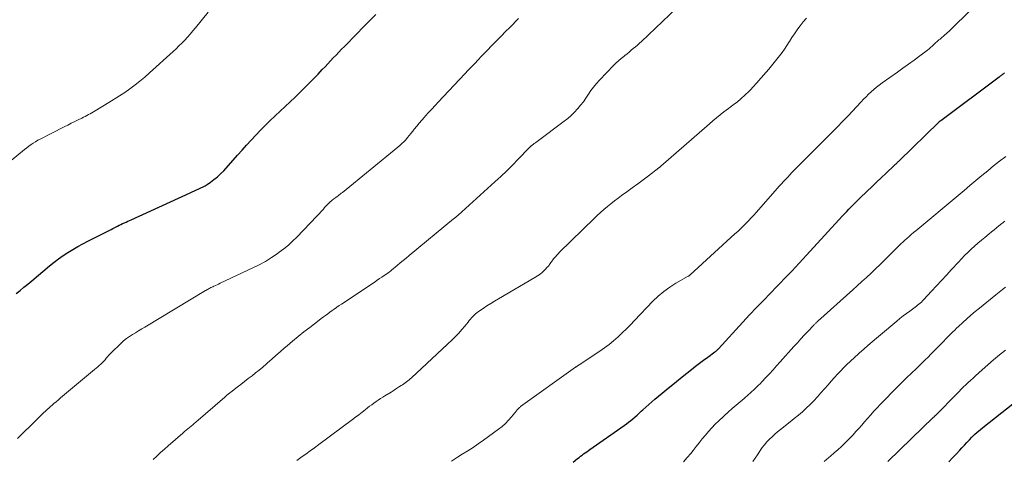
# Model space of a CAD drawing. Extents: x 1900000 to 1905036, y 524996 to 530007.
# Drawn here: x 1900692 to 1900878, y 525434 to 525517 of the extents above; entities that cross this region are included whole.
import ezdxf

# ---------------------------------------------------------------- set-up
doc = ezdxf.new("R2010")
doc.units = 0
doc.header["$LTSCALE"] = 100
doc.header["$MEASUREMENT"] = 0
doc.layers.add('CONTOUR INDEX', color=32, linetype='Continuous', lineweight=25)
doc.layers.add('CONTOUR INTERMEDIATE', color=40, linetype='Continuous', lineweight=15)

msp = doc.modelspace()

# ---------------------------------------------------------------- linework, layer by layer
at = {"layer": 'CONTOUR INDEX', "flags": 128}
for points, elevation in [([(1900691.27, 525465.37), (1900692.02, 525465.94), (1900692.77, 525466.53), (1900693.51, 525467.13), (1900694.24, 525467.74), (1900697.62, 525470.6), (1900698.46, 525471.27), (1900699.31, 525471.93), (1900700.2, 525472.54), (1900701.1, 525473.14), (1900702.02, 525473.7), (1900702.95, 525474.24), (1900703.89, 525474.76), (1900704.85, 525475.26), (1900708.88, 525477.32), (1900709.26, 525477.51), (1900709.63, 525477.7), (1900710.01, 525477.89), (1900710.38, 525478.07), (1900710.5, 525478.13), (1900710.82, 525478.28), (1900711.14, 525478.44), (1900711.46, 525478.59), (1900711.78, 525478.74), (1900712.1, 525478.89), (1900712.43, 525479.04), (1900712.75, 525479.19), (1900713.07, 525479.34), (1900724.24, 525484.45), (1900724.64, 525484.64), (1900725.05, 525484.82), (1900725.46, 525485), (1900725.87, 525485.17), (1900726.28, 525485.35), (1900726.68, 525485.55), (1900727.06, 525485.78), (1900727.44, 525486.01), (1900728.09, 525486.45), (1900728.76, 525486.94), (1900729.41, 525487.46), (1900730.02, 525488.03), (1900730.6, 525488.62), (1900733.22, 525491.56), (1900734.08, 525492.51), (1900734.94, 525493.46), (1900735.8, 525494.4), (1900736.67, 525495.34), (1900737.55, 525496.27), (1900738.44, 525497.19), (1900739.36, 525498.08), (1900740.29, 525498.96), (1900740.32, 525498.99), (1900741.28, 525499.88), (1900742.23, 525500.77), (1900743.18, 525501.66), (1900744.13, 525502.56), (1900744.7, 525503.12), (1900745.66, 525504.05), (1900746.61, 525504.99), (1900747.55, 525505.95), (1900748.47, 525506.92), (1900749.27, 525507.76), (1900749.79, 525508.31), (1900750.31, 525508.86), (1900750.83, 525509.42), (1900751.35, 525509.97), (1900751.87, 525510.52), (1900752.39, 525511.07), (1900752.92, 525511.61), (1900753.45, 525512.16), (1900755.82, 525514.57), (1900757.01, 525515.78), (1900758.21, 525516.98), (1900759.41, 525518.18)], 960), ([(1900796.78, 525433.42), (1900797.61, 525434.08), (1900797.89, 525434.31), (1900798.18, 525434.54), (1900798.47, 525434.76), (1900798.77, 525434.97), (1900799.07, 525435.18), (1900799.37, 525435.4), (1900799.66, 525435.61), (1900799.96, 525435.82), (1900806.44, 525440.35), (1900806.87, 525440.66), (1900807.29, 525440.97), (1900807.7, 525441.3), (1900808.11, 525441.64), (1900808.51, 525441.99), (1900808.9, 525442.33), (1900809.29, 525442.69), (1900809.68, 525443.05), (1900810, 525443.35), (1900810.55, 525443.86), (1900811.11, 525444.36), (1900811.67, 525444.85), (1900812.24, 525445.33), (1900813.61, 525446.48), (1900814.78, 525447.44), (1900815.95, 525448.4), (1900817.13, 525449.35), (1900818.32, 525450.29), (1900819.2, 525450.98), (1900819.96, 525451.57), (1900820.73, 525452.15), (1900821.49, 525452.72), (1900822.27, 525453.29), (1900823.64, 525454.3), (1900823.73, 525454.36), (1900823.81, 525454.43), (1900823.9, 525454.5), (1900823.98, 525454.58), (1900824.07, 525454.65), (1900824.15, 525454.73), (1900824.23, 525454.81), (1900824.3, 525454.89), (1900828.91, 525459.92), (1900830.2, 525461.31), (1900831.5, 525462.69), (1900832.81, 525464.06), (1900834.13, 525465.42), (1900835.35, 525466.67), (1900836.06, 525467.4), (1900836.77, 525468.14), (1900837.48, 525468.88), (1900838.18, 525469.62), (1900838.88, 525470.36), (1900839.58, 525471.11), (1900840.28, 525471.86), (1900840.97, 525472.61), (1900847.81, 525480.06), (1900848.21, 525480.49), (1900848.61, 525480.91), (1900849.01, 525481.33), (1900849.42, 525481.75), (1900849.83, 525482.17), (1900850.24, 525482.58), (1900850.65, 525482.99), (1900851.07, 525483.39), (1900852.47, 525484.73), (1900853.36, 525485.59), (1900854.25, 525486.44), (1900855.14, 525487.29), (1900856.04, 525488.14), (1900857.6, 525489.62), (1900857.71, 525489.73), (1900857.83, 525489.84), (1900857.94, 525489.95), (1900858.06, 525490.06), (1900858.17, 525490.17), (1900858.29, 525490.28), (1900858.4, 525490.39), (1900858.52, 525490.5), (1900866.02, 525497.8), (1900866.07, 525497.85), (1900866.12, 525497.89), (1900866.16, 525497.93), (1900866.21, 525497.97), (1900866.26, 525498.01), (1900866.31, 525498.05), (1900866.36, 525498.09), (1900866.41, 525498.13), (1900877.45, 525506.37), (1900877.58, 525506.47), (1900877.71, 525506.56), (1900877.84, 525506.66), (1900877.97, 525506.76), (1900878.1, 525506.85), (1900878.23, 525506.94), (1900878.36, 525507.04), (1900878.49, 525507.13)], 980), ([(1900867.96, 525433.5), (1900868.65, 525434.22), (1900869.33, 525434.95), (1900870, 525435.69), (1900870.41, 525436.14), (1900870.87, 525436.66), (1900871.35, 525437.16), (1900871.83, 525437.67), (1900872.32, 525438.16), (1900872.82, 525438.64), (1900873.33, 525439.11), (1900873.86, 525439.56), (1900874.4, 525440), (1900882.46, 525446.34)], 1000)]:
    msp.add_lwpolyline(points, dxfattribs=dict(at, elevation=elevation))
at = {"layer": 'CONTOUR INTERMEDIATE', "flags": 128}
for points, elevation in [([(1900773.76, 525433.61), (1900774.32, 525433.98), (1900774.89, 525434.34), (1900775.79, 525434.9), (1900776.81, 525435.55), (1900777.82, 525436.21), (1900778.81, 525436.89), (1900779.79, 525437.59), (1900782.62, 525439.64), (1900783.31, 525440.17), (1900783.96, 525440.74), (1900784.56, 525441.36), (1900785.13, 525442.01), (1900786.06, 525443.14), (1900786.14, 525443.25), (1900786.23, 525443.36), (1900786.33, 525443.46), (1900786.42, 525443.57), (1900786.52, 525443.67), (1900786.62, 525443.76), (1900786.73, 525443.85), (1900786.84, 525443.94), (1900797.25, 525451.41), (1900797.32, 525451.45), (1900797.39, 525451.5), (1900797.45, 525451.55), (1900797.52, 525451.6), (1900797.57, 525451.63), (1900797.61, 525451.66), (1900797.66, 525451.69), (1900797.7, 525451.72), (1900797.74, 525451.75), (1900797.79, 525451.78), (1900797.83, 525451.81), (1900797.88, 525451.84), (1900797.92, 525451.87), (1900801.81, 525454.44), (1900802.71, 525455.06), (1900803.6, 525455.72), (1900804.45, 525456.41), (1900805.28, 525457.13), (1900806.09, 525457.88), (1900806.88, 525458.64), (1900807.66, 525459.42), (1900808.42, 525460.22), (1900811.88, 525463.89), (1900812.88, 525464.86), (1900813.94, 525465.76), (1900815.07, 525466.57), (1900816.25, 525467.31), (1900818.59, 525468.64), (1900818.64, 525468.67), (1900818.69, 525468.69), (1900818.74, 525468.72), (1900818.79, 525468.75), (1900818.84, 525468.78), (1900818.88, 525468.81), (1900818.92, 525468.84), (1900818.97, 525468.88), (1900827.43, 525476.64), (1900827.96, 525477.13), (1900828.48, 525477.62), (1900828.99, 525478.12), (1900829.5, 525478.63), (1900830.01, 525479.14), (1900830.5, 525479.66), (1900830.98, 525480.19), (1900831.46, 525480.72), (1900835.03, 525484.79), (1900835.42, 525485.23), (1900835.81, 525485.67), (1900836.21, 525486.11), (1900836.6, 525486.55), (1900837, 525486.98), (1900837.41, 525487.41), (1900837.81, 525487.84), (1900838.23, 525488.26), (1900840.9, 525490.97), (1900841.89, 525491.97), (1900842.88, 525492.96), (1900843.88, 525493.95), (1900844.87, 525494.94), (1900845.86, 525495.94), (1900846.85, 525496.94), (1900847.82, 525497.95), (1900848.79, 525498.97), (1900851.34, 525501.68), (1900851.8, 525502.16), (1900852.27, 525502.63), (1900852.75, 525503.1), (1900853.23, 525503.56), (1900853.73, 525504), (1900854.24, 525504.43), (1900854.77, 525504.84), (1900855.3, 525505.23), (1900858.18, 525507.25), (1900859.25, 525508.01), (1900860.32, 525508.78), (1900861.37, 525509.56), (1900862.42, 525510.35), (1900863.87, 525511.45), (1900864.18, 525511.7), (1900864.49, 525511.96), (1900864.8, 525512.22), (1900865.09, 525512.5), (1900865.3, 525512.7), (1900865.49, 525512.87), (1900865.68, 525513.05), (1900865.88, 525513.22), (1900866.07, 525513.39), (1900866.27, 525513.56), (1900866.47, 525513.73), (1900866.67, 525513.89), (1900866.86, 525514.06), (1900866.96, 525514.14), (1900867.2, 525514.35), (1900867.44, 525514.57), (1900867.68, 525514.78), (1900867.91, 525515.01), (1900876.84, 525523.85)], 976), ([(1900686.35, 525487.32), (1900692.48, 525492.3), (1900692.89, 525492.62), (1900693.29, 525492.93), (1900693.7, 525493.24), (1900694.11, 525493.55), (1900694.53, 525493.84), (1900694.96, 525494.11), (1900695.41, 525494.37), (1900695.86, 525494.61), (1900700.4, 525496.93), (1900701.06, 525497.27), (1900701.72, 525497.6), (1900702.39, 525497.92), (1900703.05, 525498.24), (1900703.74, 525498.58), (1900704.06, 525498.73), (1900704.38, 525498.9), (1900704.69, 525499.06), (1900705.01, 525499.24), (1900705.32, 525499.41), (1900705.63, 525499.59), (1900705.94, 525499.77), (1900706.25, 525499.95), (1900708.86, 525501.51), (1900709.87, 525502.14), (1900710.88, 525502.78), (1900711.87, 525503.45), (1900712.84, 525504.14), (1900713.8, 525504.85), (1900714.74, 525505.59), (1900715.65, 525506.35), (1900716.55, 525507.14), (1900721.02, 525511.2), (1900721.58, 525511.72), (1900722.13, 525512.25), (1900722.67, 525512.8), (1900723.21, 525513.36), (1900723.73, 525513.92), (1900724.24, 525514.5), (1900724.74, 525515.08), (1900725.23, 525515.67), (1900727.65, 525518.67)], 956), ([(1900717.27, 525433.93), (1900717.96, 525434.58), (1900718.66, 525435.23), (1900719.36, 525435.87), (1900720.08, 525436.5), (1900722.88, 525438.92), (1900723.19, 525439.19), (1900723.49, 525439.45), (1900723.8, 525439.7), (1900724.11, 525439.96), (1900724.42, 525440.21), (1900724.73, 525440.47), (1900725.03, 525440.73), (1900725.34, 525440.99), (1900730.8, 525445.71), (1900730.94, 525445.83), (1900731.08, 525445.96), (1900731.22, 525446.08), (1900731.36, 525446.2), (1900731.5, 525446.33), (1900731.64, 525446.45), (1900731.79, 525446.57), (1900731.94, 525446.68), (1900733.15, 525447.61), (1900733.86, 525448.15), (1900734.56, 525448.69), (1900735.26, 525449.23), (1900735.96, 525449.76), (1900736.65, 525450.31), (1900737.34, 525450.86), (1900738.01, 525451.43), (1900738.68, 525452.01), (1900738.92, 525452.23), (1900739.71, 525452.93), (1900740.49, 525453.62), (1900741.28, 525454.3), (1900742.08, 525454.99), (1900742.59, 525455.43), (1900743.65, 525456.32), (1900744.72, 525457.2), (1900745.8, 525458.07), (1900746.89, 525458.92), (1900748.68, 525460.3), (1900749.08, 525460.61), (1900749.49, 525460.91), (1900749.89, 525461.22), (1900750.3, 525461.52), (1900750.71, 525461.81), (1900751.13, 525462.11), (1900751.54, 525462.4), (1900751.96, 525462.69), (1900752.03, 525462.74), (1900752.49, 525463.06), (1900752.94, 525463.37), (1900753.4, 525463.68), (1900753.86, 525463.98), (1900759.26, 525467.59), (1900759.69, 525467.88), (1900760.12, 525468.17), (1900760.55, 525468.46), (1900760.98, 525468.76), (1900761.66, 525469.21), (1900761.75, 525469.28), (1900761.84, 525469.34), (1900761.94, 525469.41), (1900762.03, 525469.48), (1900762.17, 525469.59), (1900762.19, 525469.6), (1900762.21, 525469.62), (1900762.22, 525469.63), (1900762.24, 525469.65), (1900762.3, 525469.7), (1900762.32, 525469.71), (1900762.34, 525469.73), (1900762.35, 525469.74), (1900762.37, 525469.75), (1900763.47, 525470.67), (1900764.03, 525471.14), (1900764.6, 525471.61), (1900765.16, 525472.07), (1900765.73, 525472.54), (1900774.15, 525479.48), (1900774.26, 525479.57), (1900774.36, 525479.66), (1900774.47, 525479.74), (1900774.57, 525479.83), (1900774.67, 525479.92), (1900774.78, 525480), (1900774.88, 525480.09), (1900774.98, 525480.18), (1900781.97, 525486.5), (1900783.1, 525487.55), (1900784.22, 525488.61), (1900785.31, 525489.69), (1900786.39, 525490.8), (1900788.41, 525492.91), (1900788.47, 525492.97), (1900788.52, 525493.02), (1900788.58, 525493.08), (1900788.63, 525493.14), (1900788.69, 525493.19), (1900788.75, 525493.24), (1900788.81, 525493.3), (1900788.88, 525493.35), (1900789.07, 525493.49), (1900789.18, 525493.58), (1900789.3, 525493.67), (1900789.41, 525493.75), (1900789.53, 525493.84), (1900789.65, 525493.92), (1900789.76, 525494.01), (1900789.88, 525494.09), (1900789.99, 525494.18), (1900795.07, 525497.98), (1900795.75, 525498.52), (1900796.41, 525499.09), (1900797.03, 525499.7), (1900797.62, 525500.34), (1900797.65, 525500.37), (1900798.19, 525501.02), (1900798.72, 525501.69), (1900799.21, 525502.38), (1900799.68, 525503.09), (1900800.16, 525503.79), (1900800.66, 525504.47), (1900801.2, 525505.12), (1900801.77, 525505.75), (1900804.43, 525508.52), (1900804.89, 525508.98), (1900805.37, 525509.43), (1900805.86, 525509.86), (1900806.36, 525510.27), (1900806.59, 525510.45), (1900806.99, 525510.77), (1900807.39, 525511.09), (1900807.78, 525511.42), (1900808.17, 525511.75), (1900808.56, 525512.08), (1900808.95, 525512.42), (1900809.33, 525512.76), (1900809.7, 525513.11), (1900816.38, 525519.41)], 968), ([(1900691.55, 525437.87), (1900695.19, 525441.5), (1900695.51, 525441.82), (1900695.84, 525442.14), (1900696.17, 525442.46), (1900696.5, 525442.77), (1900696.84, 525443.08), (1900697.18, 525443.39), (1900697.52, 525443.7), (1900697.86, 525444), (1900698.02, 525444.14), (1900698.44, 525444.51), (1900698.86, 525444.87), (1900699.29, 525445.24), (1900699.72, 525445.6), (1900706.16, 525450.96), (1900706.46, 525451.21), (1900706.75, 525451.47), (1900707.04, 525451.73), (1900707.33, 525451.99), (1900707.38, 525452.04), (1900707.64, 525452.29), (1900707.88, 525452.54), (1900708.12, 525452.81), (1900708.34, 525453.09), (1900708.56, 525453.36), (1900708.79, 525453.63), (1900709.04, 525453.89), (1900709.29, 525454.14), (1900711.13, 525455.92), (1900711.64, 525456.38), (1900712.17, 525456.81), (1900712.73, 525457.21), (1900713.3, 525457.58), (1900713.89, 525457.93), (1900714.48, 525458.29), (1900715.07, 525458.64), (1900715.66, 525458.99), (1900727.15, 525465.91), (1900727.31, 525466.01), (1900727.48, 525466.11), (1900727.65, 525466.2), (1900727.82, 525466.29), (1900727.99, 525466.38), (1900728.16, 525466.47), (1900728.33, 525466.56), (1900728.51, 525466.64), (1900728.75, 525466.75), (1900729.05, 525466.88), (1900729.35, 525467.02), (1900729.64, 525467.15), (1900729.94, 525467.29), (1900736.12, 525470.2), (1900737.32, 525470.8), (1900738.49, 525471.45), (1900739.62, 525472.15), (1900740.73, 525472.9), (1900741.11, 525473.17), (1900741.99, 525473.83), (1900742.84, 525474.53), (1900743.65, 525475.28), (1900744.43, 525476.05), (1900749.47, 525481.36), (1900749.72, 525481.62), (1900749.97, 525481.88), (1900750.22, 525482.13), (1900750.47, 525482.39), (1900750.59, 525482.51), (1900750.79, 525482.7), (1900750.99, 525482.89), (1900751.2, 525483.07), (1900751.42, 525483.24), (1900751.45, 525483.26), (1900751.66, 525483.42), (1900751.86, 525483.57), (1900752.06, 525483.72), (1900752.27, 525483.87), (1900752.47, 525484.03), (1900752.67, 525484.18), (1900752.87, 525484.34), (1900753.07, 525484.5), (1900763.57, 525493.05), (1900763.96, 525493.39), (1900764.35, 525493.74), (1900764.71, 525494.11), (1900765.07, 525494.49), (1900765.41, 525494.88), (1900765.75, 525495.27), (1900766.07, 525495.68), (1900766.4, 525496.09), (1900766.68, 525496.46), (1900767.15, 525497.05), (1900767.63, 525497.64), (1900768.12, 525498.21), (1900768.63, 525498.78), (1900768.81, 525498.98), (1900769.41, 525499.63), (1900770.01, 525500.29), (1900770.62, 525500.95), (1900771.23, 525501.6), (1900776.28, 525506.97), (1900776.9, 525507.63), (1900777.52, 525508.29), (1900778.14, 525508.94), (1900778.77, 525509.59), (1900779.39, 525510.24), (1900780.02, 525510.89), (1900780.64, 525511.54), (1900781.27, 525512.19), (1900781.6, 525512.52), (1900782.39, 525513.34), (1900783.18, 525514.15), (1900783.98, 525514.96), (1900784.77, 525515.77), (1900786.44, 525517.46)], 964), ([(1900744.42, 525433.7), (1900745.22, 525434.27), (1900745.3, 525434.33), (1900746.14, 525434.93), (1900746.98, 525435.53), (1900747.81, 525436.14), (1900748.64, 525436.76), (1900754.97, 525441.47), (1900755.58, 525441.93), (1900756.2, 525442.4), (1900756.81, 525442.87), (1900757.41, 525443.35), (1900757.83, 525443.68), (1900758.23, 525443.99), (1900758.63, 525444.3), (1900759.04, 525444.59), (1900759.45, 525444.89), (1900759.87, 525445.17), (1900760.29, 525445.45), (1900760.72, 525445.72), (1900761.14, 525445.99), (1900762.29, 525446.7), (1900762.7, 525446.95), (1900763.11, 525447.21), (1900763.52, 525447.47), (1900763.92, 525447.73), (1900764.22, 525447.92), (1900764.48, 525448.09), (1900764.73, 525448.26), (1900764.98, 525448.43), (1900765.22, 525448.61), (1900765.46, 525448.79), (1900765.7, 525448.98), (1900765.93, 525449.18), (1900766.16, 525449.38), (1900773.94, 525456.66), (1900774.55, 525457.26), (1900775.14, 525457.87), (1900775.71, 525458.51), (1900776.26, 525459.17), (1900776.89, 525459.96), (1900777.11, 525460.23), (1900777.33, 525460.5), (1900777.56, 525460.76), (1900777.8, 525461.01), (1900778.04, 525461.26), (1900778.29, 525461.49), (1900778.56, 525461.71), (1900778.84, 525461.92), (1900779.71, 525462.51), (1900780.44, 525463), (1900781.17, 525463.47), (1900781.91, 525463.93), (1900782.66, 525464.38), (1900789.54, 525468.38), (1900790.04, 525468.7), (1900790.52, 525469.04), (1900790.97, 525469.43), (1900791.4, 525469.83), (1900791.95, 525470.4), (1900792.09, 525470.55), (1900792.21, 525470.7), (1900792.33, 525470.86), (1900792.44, 525471.03), (1900792.55, 525471.2), (1900792.66, 525471.36), (1900792.78, 525471.53), (1900792.9, 525471.68), (1900793.15, 525471.99), (1900793.41, 525472.3), (1900793.67, 525472.59), (1900793.94, 525472.88), (1900794.22, 525473.17), (1900800.74, 525479.56), (1900801.35, 525480.15), (1900801.98, 525480.72), (1900802.62, 525481.28), (1900803.27, 525481.83), (1900803.94, 525482.37), (1900804.61, 525482.89), (1900805.29, 525483.41), (1900805.97, 525483.92), (1900806.94, 525484.62), (1900807.98, 525485.38), (1900809.01, 525486.13), (1900810.03, 525486.9), (1900811.05, 525487.66), (1900812.99, 525489.13), (1900813.04, 525489.17), (1900813.09, 525489.21), (1900813.14, 525489.25), (1900813.19, 525489.29), (1900813.25, 525489.33), (1900813.3, 525489.37), (1900813.35, 525489.42), (1900813.39, 525489.46), (1900822.59, 525497.49), (1900823.26, 525498.07), (1900823.95, 525498.64), (1900824.64, 525499.2), (1900825.34, 525499.75), (1900826.23, 525500.43), (1900826.49, 525500.63), (1900826.76, 525500.83), (1900827.03, 525501.03), (1900827.3, 525501.22), (1900827.56, 525501.42), (1900827.83, 525501.63), (1900828.08, 525501.84), (1900828.33, 525502.06), (1900829.55, 525503.15), (1900829.86, 525503.44), (1900830.17, 525503.73), (1900830.47, 525504.04), (1900830.76, 525504.35), (1900831.05, 525504.67), (1900831.33, 525504.99), (1900831.62, 525505.31), (1900831.9, 525505.63), (1900833.84, 525507.88), (1900834.36, 525508.49), (1900834.87, 525509.1), (1900835.37, 525509.73), (1900835.87, 525510.36), (1900836.35, 525511), (1900836.81, 525511.65), (1900837.26, 525512.32), (1900837.69, 525513), (1900837.76, 525513.11), (1900838.22, 525513.85), (1900838.7, 525514.57), (1900839.2, 525515.28), (1900839.72, 525515.98), (1900839.79, 525516.08), (1900840.37, 525516.81), (1900840.98, 525517.51)], 972), ([(1900817.71, 525433.46), (1900818.4, 525434.27), (1900819.07, 525435.08), (1900819.5, 525435.63), (1900820.08, 525436.36), (1900820.66, 525437.09), (1900821.24, 525437.81), (1900821.82, 525438.54), (1900822.41, 525439.25), (1900823.03, 525439.94), (1900823.68, 525440.6), (1900824.35, 525441.24), (1900826.18, 525442.92), (1900826.91, 525443.57), (1900827.64, 525444.22), (1900828.39, 525444.87), (1900829.14, 525445.5), (1900829.98, 525446.2), (1900830.31, 525446.48), (1900830.64, 525446.77), (1900830.96, 525447.06), (1900831.28, 525447.36), (1900831.59, 525447.66), (1900831.9, 525447.97), (1900832.21, 525448.28), (1900832.51, 525448.6), (1900833.28, 525449.43), (1900833.96, 525450.17), (1900834.64, 525450.91), (1900835.32, 525451.65), (1900835.99, 525452.4), (1900838.6, 525455.32), (1900839.25, 525456.03), (1900839.9, 525456.75), (1900840.55, 525457.45), (1900841.21, 525458.16), (1900842.35, 525459.37), (1900842.44, 525459.47), (1900842.53, 525459.56), (1900842.62, 525459.65), (1900842.72, 525459.74), (1900842.81, 525459.83), (1900842.9, 525459.92), (1900843, 525460.01), (1900843.1, 525460.09), (1900849.72, 525466.03), (1900850.6, 525466.82), (1900851.47, 525467.61), (1900852.34, 525468.41), (1900853.21, 525469.21), (1900854.07, 525470.02), (1900854.92, 525470.83), (1900855.76, 525471.65), (1900856.6, 525472.48), (1900858.81, 525474.69), (1900858.99, 525474.87), (1900859.18, 525475.05), (1900859.37, 525475.22), (1900859.56, 525475.4), (1900859.99, 525475.79), (1900860.4, 525476.16), (1900860.82, 525476.53), (1900861.24, 525476.89), (1900861.66, 525477.24), (1900869.7, 525483.95), (1900870.82, 525484.88), (1900871.93, 525485.81), (1900873.05, 525486.75), (1900874.17, 525487.68), (1900875.29, 525488.61), (1900876.42, 525489.53), (1900877.56, 525490.43), (1900878.71, 525491.32)], 984), ([(1900848.72, 525452.01), (1900849.09, 525452.37), (1900849.47, 525452.72), (1900849.86, 525453.07), (1900850.25, 525453.42), (1900850.63, 525453.76), (1900851.02, 525454.11), (1900851.83, 525454.81), (1900852.62, 525455.5), (1900853.42, 525456.19), (1900854.22, 525456.88), (1900855.02, 525457.56), (1900858.08, 525460.13), (1900858.68, 525460.62), (1900859.29, 525461.11), (1900859.9, 525461.57), (1900860.53, 525462.03), (1900861.29, 525462.57), (1900861.54, 525462.76), (1900861.78, 525462.94), (1900862.03, 525463.13), (1900862.27, 525463.33), (1900862.5, 525463.53), (1900862.73, 525463.74), (1900862.95, 525463.95), (1900863.16, 525464.18), (1900864.65, 525465.78), (1900865.6, 525466.8), (1900866.54, 525467.83), (1900867.49, 525468.86), (1900868.44, 525469.89), (1900869.74, 525471.31), (1900870.33, 525471.93), (1900870.92, 525472.55), (1900871.54, 525473.14), (1900872.16, 525473.73), (1900872.8, 525474.3), (1900873.44, 525474.87), (1900874.09, 525475.43), (1900874.75, 525475.97), (1900875.56, 525476.63), (1900876.02, 525477.01), (1900876.49, 525477.39), (1900876.95, 525477.77), (1900877.42, 525478.15), (1900877.97, 525478.6), (1900878.16, 525478.76), (1900878.35, 525478.91), (1900878.54, 525479.07)], 988), ([(1900844.31, 525433.52), (1900845.19, 525434.27), (1900845.52, 525434.54), (1900846.23, 525435.15), (1900846.93, 525435.77), (1900847.61, 525436.41), (1900848.29, 525437.05), (1900848.64, 525437.4), (1900849.23, 525437.99), (1900849.8, 525438.58), (1900850.35, 525439.2), (1900850.9, 525439.82), (1900851.43, 525440.45), (1900851.97, 525441.07), (1900852.52, 525441.69), (1900853.07, 525442.31), (1900853.14, 525442.4), (1900853.73, 525443.06), (1900854.33, 525443.71), (1900854.94, 525444.35), (1900855.55, 525444.99), (1900856.17, 525445.62), (1900857.1, 525446.57), (1900858.03, 525447.51), (1900858.98, 525448.44), (1900859.93, 525449.37), (1900861.81, 525451.18), (1900862.36, 525451.72), (1900862.91, 525452.25), (1900863.45, 525452.79), (1900864, 525453.33), (1900864.54, 525453.87), (1900865.08, 525454.41), (1900865.61, 525454.96), (1900866.15, 525455.51), (1900866.98, 525456.36), (1900867.32, 525456.71), (1900867.67, 525457.06), (1900868.01, 525457.41), (1900868.35, 525457.76), (1900868.7, 525458.1), (1900869.05, 525458.44), (1900869.4, 525458.78), (1900869.76, 525459.12), (1900870.56, 525459.87), (1900871.33, 525460.57), (1900872.11, 525461.26), (1900872.9, 525461.93), (1900873.71, 525462.59), (1900876.85, 525465.12), (1900877.45, 525465.61), (1900878.07, 525466.1), (1900878.68, 525466.58)], 992), ([(1900856.4, 525433.57), (1900863.1, 525440.06), (1900863.44, 525440.39), (1900863.78, 525440.72), (1900864.12, 525441.04), (1900864.47, 525441.36), (1900865.05, 525441.92), (1900865.1, 525441.96), (1900865.15, 525442.01), (1900865.2, 525442.06), (1900865.25, 525442.11), (1900865.3, 525442.16), (1900865.35, 525442.21), (1900865.39, 525442.26), (1900865.44, 525442.31), (1900869.43, 525446.37), (1900869.86, 525446.81), (1900870.3, 525447.24), (1900870.74, 525447.67), (1900871.18, 525448.09), (1900871.62, 525448.51), (1900872.07, 525448.93), (1900872.52, 525449.34), (1900872.98, 525449.76), (1900874.22, 525450.88), (1900875.31, 525451.84), (1900876.4, 525452.79), (1900877.51, 525453.73), (1900878.64, 525454.65)], 996), ([(1900830.79, 525433.55), (1900831.23, 525434.19), (1900831.67, 525434.83), (1900832.11, 525435.47), (1900832.2, 525435.61), (1900832.6, 525436.17), (1900833.02, 525436.72), (1900833.48, 525437.24), (1900833.96, 525437.74), (1900834.46, 525438.22), (1900834.97, 525438.69), (1900835.49, 525439.14), (1900836.03, 525439.58), (1900837.88, 525441.03), (1900838.67, 525441.66), (1900839.44, 525442.31), (1900840.19, 525442.97), (1900840.93, 525443.65), (1900841.65, 525444.35), (1900842.36, 525445.06), (1900843.04, 525445.8), (1900843.71, 525446.54), (1900845.06, 525448.08), (1900845.65, 525448.75), (1900846.25, 525449.42), (1900846.86, 525450.08), (1900847.47, 525450.73), (1900847.99, 525451.27), (1900848.35, 525451.64), (1900848.72, 525452.01)], 988)]:
    msp.add_lwpolyline(points, dxfattribs=dict(at, elevation=elevation))

doc.saveas('drawing.dxf')
